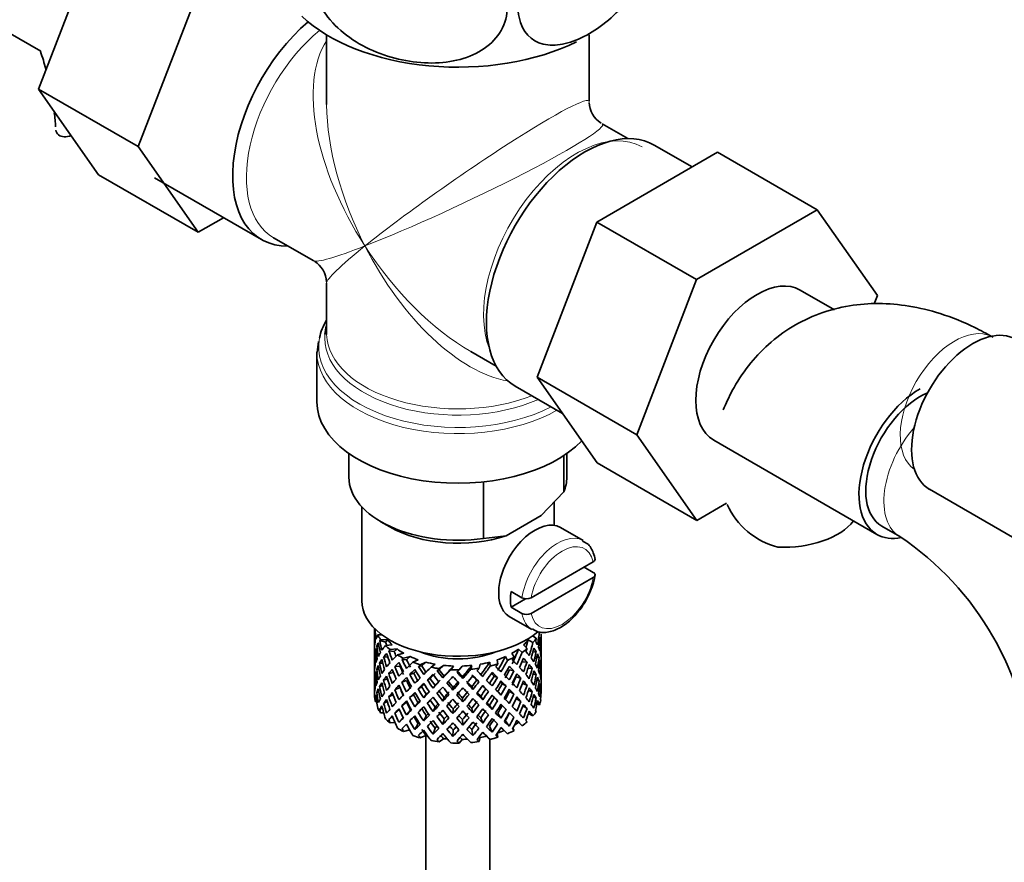
# Model space of a CAD drawing. Units: millimetres. Extents: x 0 to 1661, y 0 to 2093.
# Drawn here: x 370 to 447, y 341 to 407 of the extents above; entities that cross this region are included whole.
import ezdxf
from ezdxf import colors
from ezdxf.entities.mleader import LeaderData, LeaderLine
from ezdxf.math import Vec2, Vec3

# ---------------------------------------------------------------- set-up
doc = ezdxf.new("R2010")
doc.units = ezdxf.units.MM
doc.layers.add('DV7_Défaut', color=7, linetype='Continuous')
doc.layers.add('Défaut', color=7, linetype='Continuous')

# ---------------------------------------------------------------- blocks, each defined once
blk = doc.blocks.new('_DOT')
at = {"color": 0}
blk.add_line((0, 0), (-1, 0), dxfattribs=at)
at = {"color": 0, "const_width": 0.333}
blk.add_lwpolyline([(-0.1665, 0, 1), (0.1665, 0, 1)], format="xyb", close=True, dxfattribs=at)
blk = doc.blocks.new('SE6')
at = {"layer": 'DV7_Défaut', "color": 7, "linetype": 'Continuous', "lineweight": 35}
for p, q in [((375.963, 413.478), (371.268, 401.378)), ((383.741, 408.988), (379.046, 396.887)), ((364.554, 408.302), (371.455, 404.318)), ((393.742, 405.603), (393.742, 400.399)), ((414.242, 400.399), (414.242, 405.603)), ((371.268, 401.378), (375.963, 394.699)), ((379.046, 396.887), (371.268, 401.378)), ((417.237, 397.515), (415.242, 398.667)), ((379.046, 396.887), (383.741, 390.208)), ((414.831, 391.011), (424.243, 396.446)), ((422.267, 395.305), (419.316, 397.008)), ((424.243, 396.446), (432.021, 391.955)), ((383.741, 390.208), (375.963, 394.699)), ((380.324, 394.463), (388.667, 389.646)), ((422.609, 386.521), (432.021, 391.955)), ((432.021, 391.955), (436.716, 385.276)), ((383.741, 390.208), (385.717, 391.349)), ((410.17, 378.908), (414.831, 391.011)), ((414.831, 391.011), (422.609, 386.521)), ((389.615, 389.791), (392.742, 387.986)), ((417.948, 374.417), (422.609, 386.521)), ((393.742, 386.254), (393.742, 382.359)), ((433.36, 384.165), (430.701, 385.7)), ((436.716, 385.276), (436.465, 384.628)), ((393.112, 381.707), (393.027, 380.857)), ((392.992, 380.861), (392.992, 376.997)), ((404.992, 380.914), (406.987, 379.762)), ((410.17, 378.908), (417.948, 374.417)), ((414.853, 372.245), (410.17, 378.908)), ((408.466, 378.215), (412.153, 376.086)), ((422.632, 367.754), (417.948, 374.417)), ((423.951, 374.009), (436.679, 366.661)), ((395.492, 372.966), (395.492, 371.118)), ((412.256, 372.805), (412.256, 369.97)), ((412.492, 371.118), (412.492, 372.966)), ((414.853, 372.245), (422.632, 367.754)), ((405.981, 370.751), (405.981, 366.347)), ((410.476, 368.126), (412.256, 369.97)), ((440.781, 370.172), (448.46, 365.738)), ((396.492, 368.809), (396.492, 361.484)), ((411.492, 367.365), (411.492, 369.178)), ((424.945, 369.09), (422.632, 367.754)), ((407.761, 366.558), (410.476, 368.126)), ((397.981, 367.648), (398.689, 367.24)), ((413.77, 366.172), (412.002, 367.193)), ((437.054, 367.31), (438.469, 366.494)), ((405.981, 366.347), (407.761, 366.558)), ((414.541, 364.512), (409.706, 361.721)), ((414.548, 363.7), (413.841, 364.108)), ((414.541, 363.287), (409.706, 360.496)), ((408.143, 362.207), (408.992, 361.717)), ((409.277, 361.636), (408.143, 360.982)), ((408.002, 360.265), (409.77, 359.244)), ((408.992, 360.492), (408.143, 360.982)), ((397.492, 359.323), (397.492, 358.715)), ((397.515, 358.843), (397.492, 358.85)), ((397.492, 358.715), (397.492, 357.806)), ((397.568, 359.249), (397.532, 359.263)), ((398.084, 358.816), (397.738, 358.828)), ((409.803, 358.746), (410.103, 358.572)), ((410.492, 358.003), (410.492, 358.892)), ((397.841, 357.919), (397.662, 357.95)), ((398.369, 358.261), (397.891, 358.382)), ((398.506, 358.448), (397.949, 358.468)), ((398.867, 358.049), (398.343, 357.994)), ((409.108, 358.04), (409.396, 357.765)), ((409.471, 358.439), (409.848, 358.222)), ((410.353, 358.373), (410.453, 358.397)), ((410.468, 357.951), (410.491, 357.955)), ((410.492, 357.095), (410.492, 358.003)), ((397.492, 357.806), (397.492, 356.891)), ((397.63, 357.491), (397.53, 357.502)), ((399.034, 357.519), (398.605, 357.577)), ((399.246, 357.731), (398.698, 357.673)), ((399.763, 357.393), (399.277, 357.267)), ((408.209, 357.386), (408.374, 357.079)), ((408.727, 357.723), (409.002, 357.46)), ((409.842, 357.487), (410.097, 357.516)), ((397.516, 357.042), (397.492, 357.043)), ((397.492, 356.891), (397.492, 355.982)), ((398.136, 356.629), (397.885, 356.621)), ((398.529, 357.086), (398.2, 357.101)), ((399.986, 356.891), (399.632, 356.894)), ((400.263, 357.137), (399.755, 357.005)), ((400.904, 356.88), (400.485, 356.691)), ((401.172, 356.412), (400.913, 356.372)), ((401.496, 356.7), (401.057, 356.502)), ((402.225, 356.54), (401.897, 356.298)), ((402.874, 356.447), (402.531, 356.194)), ((403.649, 356.392), (403.43, 356.112)), ((405.092, 356.445), (404.996, 356.143)), ((405.742, 356.537), (405.642, 356.221)), ((406.472, 356.696), (406.504, 356.389)), ((407.065, 356.875), (407.098, 356.554)), ((407.707, 357.13), (407.866, 356.837)), ((408.99, 356.719), (409.385, 356.71)), ((410.145, 357.049), (410.323, 357.055)), ((410.354, 356.594), (410.454, 356.591)), ((410.492, 356.179), (410.492, 357.095)), ((397.492, 355.982), (397.492, 355.094)), ((397.53, 355.677), (397.628, 355.694)), ((397.835, 356.162), (397.66, 356.144)), ((398.975, 355.884), (398.595, 355.814)), ((399.469, 356.389), (399.075, 356.35)), ((400.544, 355.83), (400.235, 355.742)), ((402.521, 356.112), (402.372, 356.043)), ((404.318, 356.392), (404.089, 356.098)), ((408.006, 356.09), (408.36, 356.026)), ((409.467, 356.239), (409.786, 356.205)), ((409.855, 355.753), (410.1, 355.709)), ((410.491, 356.129), (410.468, 356.132)), ((410.492, 355.271), (410.492, 356.179)), ((397.492, 355.226), (397.515, 355.232)), ((397.492, 355.094), (397.492, 354.382)), ((397.885, 354.796), (398.12, 354.873)), ((398.504, 355.374), (398.196, 355.294)), ((399.972, 355.263), (399.618, 355.129)), ((401.819, 355.436), (401.614, 355.312)), ((402.058, 354.679), (402.207, 354.885)), ((402.82, 355.471), (402.91, 355.616)), ((404.384, 355.417), (404.354, 355.565)), ((405.474, 355.308), (405.623, 355.172)), ((406.823, 355.611), (407.082, 355.503)), ((407.445, 355.002), (407.754, 354.845)), ((408.519, 355.562), (408.913, 355.454)), ((409.028, 355.029), (409.39, 354.903)), ((410.323, 355.23), (410.153, 355.272)), ((410.492, 354.382), (410.492, 355.271)), ((397.662, 354.327), (397.825, 354.39)), ((398.595, 353.989), (398.936, 354.164)), ((399.463, 354.72), (399.069, 354.542)), ((400.537, 354.161), (400.228, 353.933)), ((401.155, 354.783), (400.896, 354.606)), ((401.324, 353.927), (401.529, 354.19)), ((403.599, 354.516), (403.63, 354.734)), ((405.164, 354.571), (405.073, 354.785)), ((406.171, 354.607), (406.376, 354.414)), ((408.013, 354.422), (408.367, 354.218)), ((409.786, 354.38), (409.493, 354.501)), ((410.453, 354.774), (410.358, 354.803)), ((410.466, 354.268), (410.488, 354.264)), ((397.532, 353.894), (397.622, 353.935)), ((397.664, 353.607), (397.552, 353.627)), ((398.2, 353.477), (398.476, 353.633)), ((399.618, 353.304), (399.972, 353.579)), ((400.888, 353.541), (400.629, 353.224)), ((402.82, 353.657), (402.91, 353.941)), ((404.384, 353.603), (404.354, 353.891)), ((405.926, 353.766), (405.777, 354.041)), ((406.454, 353.346), (406.66, 353.013)), ((406.831, 353.941), (407.09, 353.694)), ((408.913, 353.629), (408.535, 353.867)), ((410.097, 353.893), (409.873, 353.998)), ((410.147, 353.434), (410.353, 353.363)), ((397.891, 353.013), (398.1, 353.142)), ((398.207, 352.743), (397.949, 352.752)), ((399.075, 352.726), (399.424, 353.008)), ((400.292, 352.947), (399.983, 352.581)), ((402.207, 353.198), (402.058, 352.852)), ((403.63, 353.048), (403.599, 352.689)), ((405.073, 353.098), (405.164, 352.744)), ((407.096, 352.71), (407.355, 352.323)), ((407.754, 353.02), (407.445, 353.318)), ((408.36, 352.402), (408.006, 352.746)), ((409.385, 353.087), (409.067, 353.301)), ((409.498, 352.708), (409.848, 352.506)), ((398.605, 352.208), (398.898, 352.451)), ((399.082, 351.998), (398.698, 351.957)), ((399.72, 352.384), (399.396, 352.007)), ((400.888, 351.903), (400.629, 351.449)), ((401.529, 352.515), (401.324, 352.113)), ((402.91, 352.267), (402.82, 351.843)), ((404.354, 352.217), (404.384, 351.789)), ((405.777, 352.367), (405.926, 351.952)), ((407.692, 352.141), (408.001, 351.707)), ((408.727, 352.007), (409.002, 351.744)), ((400.232, 351.413), (399.755, 351.289)), ((402.207, 351.56), (402.058, 351.078)), ((403.63, 351.41), (403.599, 350.915)), ((405.073, 351.46), (405.164, 350.97)), ((406.454, 351.709), (406.66, 351.239)), ((407.066, 351.143), (407.098, 350.839)), ((408.282, 351.534), (408.374, 351.364)), ((401.496, 350.985), (401.057, 350.786)), ((401.492, 350.983), (401.492, 289.628)), ((402.874, 350.732), (402.531, 350.478)), ((404.318, 350.676), (404.089, 350.383)), ((405.742, 350.822), (405.642, 350.505)), ((406.492, 289.628), (406.492, 350.685))]:
    blk.add_line(p, q, dxfattribs=at)
for centre, radius, start, end in [((349.003, 396.763), 23.668, 15.15465, 18.56556), ((416.242, 400.399), 2, 181.93479, 237.24395), ((349.003, 396.763), 23.668, 4.01403, 6.71249), ((391.742, 386.254), 2, 2.52736, 57.88839), ((430.486, 371.492), 6.034, 204.50528, 255.16516), ((425.229, 346.875), 23.668, 4.01403, 55.98597), ((408.747, 364.491), 6.029, 325.22793, 351.09607), ((409.345, 362.422), 0.789, 243.40979, 297.26857), ((409.345, 361.197), 0.789, 243.41002, 297.26834)]:
    blk.add_arc(centre, radius, start, end, dxfattribs=at)
for centre, major_axis, ratio, start_param, end_param in [((394.092, 399.042), (5.425, 9.396), 0.57735, 1.021239, 3.475709), ((403.992, 411.29), (-14.216, 0), 0.57735, 0.543118, 2.27956), ((403.992, 393.327), (6.974, -14.332), 0.524124, 3.964111, 3.982273), ((413.891, 387.611), (5.425, 9.396), 0.57735, 0, 3.141593), ((427.326, 379.855), (-3.375, -5.846), 0.57735, 3.141593, 6.283185), ((403.992, 381.269), (10.866, 0), 0.57735, 2.803253, 3.027305), ((403.992, 381.951), (-10.384, 0), 0.57735, 6.122376, 6.231623), ((444.156, 376.017), (3.375, 5.846), 0.57735, 0, 3.141593), ((403.992, 382.359), (10.25, 0), 0.57735, 3.141593, 3.162813), ((440.054, 372.506), (-3.375, -5.846), 0.57735, 3.926991, 6.283185), ((440.054, 372.506), (-3, -5.196), 0.57735, 3.791648, 6.283185), ((403.992, 376.997), (-11, 0), 0.57735, 0, 2.642482), ((403.992, 371.118), (8.5, 0), 0.57735, 3.141593, 4.948585), ((403.992, 371.118), (-8.5, 0), 0.57735, 2.905397, 3.141593), ((403.992, 370.302), (7.5, 0), 0.57735, 3.926991, 5.238866), ((410.002, 363.729), (2, 3.464), 0.57735, 0, 3.141593), ((429.371, 369.114), (-6, 0), 0.57735, 1.499079, 2.724877), ((440.054, 372.506), (-3.375, -5.846), 0.57735, 0, 0.467865), ((410.922, 363.198), (-2, -3.464), 0.57735, 5.309171, 5.686404), ((403.992, 361.484), (-7.5, 0), 0.57735, 0, 2.55128), ((403.992, 356.637), (-6.357, 2.931), 0.462026, 0.149479, 0.221932), ((403.992, 357.349), (-1.162, 11.272), 0.567371, 1.379042, 1.451496), ((403.992, 356.637), (-2.593, 11.02), 0.540851, 1.220794, 1.293247), ((403.992, 357.349), (-2.593, 11.02), 0.540851, 1.271031, 1.341624), ((403.992, 357.349), (-6.487, 0.694), 0.582217, 6.069383, 6.164112), ((403.992, 359.851), (-6.5, 0), 0.57735, 0.275975, 0.377429), ((403.992, 357.349), (3.228, 10.835), 0.520736, -1.353246, -1.258517), ((403.992, 357.349), (6.487, -0.694), 0.582217, 3.070896, 3.14335), ((403.992, 356.637), (-6.487, 0.694), 0.582217, -0.239904, -0.16745), ((403.992, 357.349), (-2.593, 11.02), 0.540851, 1.390001, 1.462455), ((403.992, 356.637), (-3.799, 10.619), 0.496725, 1.248723, 1.321177), ((403.992, 356.637), (-6.487, 0.694), 0.582217, -0.315256, -0.290141), ((403.992, 357.349), (-3.799, 10.619), 0.496725, 1.298961, 1.369554), ((403.992, 357.349), (-6.416, -1.941), 0.535577, -0.678236, -0.583507), ((403.992, 359.851), (-6.5, 0), 0.57735, 0.517636, 0.61909), ((403.992, 356.637), (-5.988, 0.64), 0.582217, -0.354642, -0.294331), ((403.992, 357.349), (-3.506, 9.802), 0.496725, 1.303151, 1.329236), ((403.992, 359.851), (-6, 0), 0.57735, 0.416814, 0.54693), ((403.992, 359.851), (6, 0), 0.57735, -0.54983, -0.419713), ((403.992, 357.349), (3.974, 9.579), 0.469287, -1.32757, -1.266534), ((403.992, 357.349), (4.305, 10.377), 0.469287, -1.390557, -1.295828), ((403.992, 359.851), (6.5, 0), 0.57735, -0.449008, -0.347554), ((403.992, 356.637), (4.305, 10.377), 0.469287, -1.21949, -1.194374), ((403.992, 357.349), (6.487, -0.694), 0.582217, 0.364249, 0.434842), ((403.992, 356.637), (3.228, 10.835), 0.520736, -1.304869, -1.232416), ((403.992, 356.637), (-6.416, -1.941), 0.535577, 3.089785, 3.162238), ((403.992, 357.349), (1.901, 11.168), 0.556561, -1.455181, -1.382728), ((403.992, 356.637), (1.901, 11.168), 0.556561, -1.407866, -1.334351), ((403.992, 356.637), (6.416, 1.941), 0.535577, -0.1737, -0.100185), ((403.992, 357.349), (0.391, 11.325), 0.572888, 4.712159, 4.785674), ((403.992, 356.637), (-6.487, 0.694), 0.582217, 0.001757, 0.075618), ((403.992, 356.637), (-1.162, 11.272), 0.567371, 1.451496, 1.525356), ((403.992, 356.637), (-6.487, 0.694), 0.582217, 6.164112, 6.237627), ((403.992, 357.349), (1.162, -11.272), 0.567371, 4.640404, 4.713919), ((403.992, 356.637), (-2.593, 11.02), 0.540851, 1.341624, 1.41514), ((403.992, 357.349), (-6.416, -1.941), 0.535577, -0.53513, -0.462676), ((403.992, 356.637), (-6.416, -1.941), 0.535577, -0.704337, -0.631884), ((403.992, 356.637), (-4.749, 10.113), 0.438812, 1.295223, 1.367677), ((403.992, 356.637), (-6.416, -1.941), 0.535577, -0.77969, -0.754574), ((403.992, 357.349), (-4.749, 10.113), 0.438812, 1.345461, 1.416054), ((403.992, 357.349), (-6.345, -3.723), 0.379442, -0.978373, -0.883643), ((403.992, 356.637), (-5.923, -1.791), 0.535577, -0.819075, -0.758765), ((403.992, 357.349), (-4.384, 9.335), 0.438812, 1.349651, 1.387822), ((403.992, 359.851), (-6, 0), 0.57735, 0.658475, 0.788591), ((403.992, 359.851), (-6.5, 0), 0.57735, 0.759297, 0.860751), ((403.992, 359.851), (-5.025, 0), 0.57735, 0.942628, 2.198965), ((403.992, 359.851), (6, 0), 0.57735, -0.791491, -0.661374), ((403.992, 357.349), (4.739, 9.074), 0.405595, -1.44573, -1.321706), ((403.992, 357.349), (5.134, 9.83), 0.405595, -1.44573, -1.351001), ((403.992, 359.851), (6.5, 0), 0.57735, -0.690669, -0.589215), ((403.992, 356.637), (5.134, 9.83), 0.405595, -1.274662, -1.249547), ((403.992, 357.349), (6.357, -2.931), 0.462026, 0.753631, 0.824224), ((403.992, 356.637), (4.305, 10.377), 0.469287, -1.34218, -1.269727), ((403.992, 356.637), (6.487, -0.694), 0.582217, 0.412626, 0.485079), ((403.992, 357.349), (3.228, 10.835), 0.520736, -1.474077, -1.401623), ((403.992, 356.637), (3.228, 10.835), 0.520736, -1.426761, -1.353246), ((403.992, 356.637), (6.487, -0.694), 0.582217, 0.290734, 0.364249), ((403.992, 357.349), (6.487, -0.694), 0.582217, 0.243418, 0.315872), ((403.992, 357.349), (6.487, -0.694), 0.582217, 0.122588, 0.196103), ((403.992, 357.349), (-0.391, -11.325), 0.572888, 4.759129, 4.832989), ((403.992, 357.349), (-6.416, -1.941), 0.535577, -0.294876, -0.221015), ((403.992, 357.349), (-6.416, -1.941), 0.535577, -0.415361, -0.341846), ((403.992, 356.637), (-6.416, -1.941), 0.535577, -0.462676, -0.388816), ((403.992, 356.637), (-2.593, 11.02), 0.540851, 1.462455, 1.536315), ((403.992, 356.637), (-6.416, -1.941), 0.535577, -0.583507, -0.509992), ((403.992, 357.349), (2.593, -11.02), 0.540851, 4.651363, 4.724878), ((403.992, 356.637), (-3.799, 10.619), 0.496725, 1.369554, 1.443069), ((403.992, 357.349), (-3.799, 10.619), 0.496725, 1.417931, 1.490384), ((403.992, 357.349), (-6.345, -3.723), 0.379442, -0.835266, -0.762813), ((403.992, 356.637), (-6.345, -3.723), 0.379442, -1.004474, -0.93202), ((403.992, 356.637), (-5.462, 9.529), 0.369829, 1.358407, 1.430861), ((403.992, 356.637), (-6.345, -3.723), 0.379442, -1.079826, -1.054711), ((403.992, 357.349), (-5.462, 9.529), 0.369829, 1.408645, 1.479238), ((403.992, 357.349), (-6.408, -4.979), 0.218488, -1.169111, -1.074381), ((403.992, 356.637), (-5.857, -3.437), 0.379442, -1.119212, -1.058901), ((403.992, 357.349), (-5.042, 8.796), 0.369829, 1.412835, 1.479238), ((403.992, 359.851), (-6, 0), 0.57735, 0.900136, 1.030252), ((403.992, 359.851), (-6.5, 0), 0.57735, 1.000958, 1.102412), ((403.992, 356.637), (-6.408, -4.979), 0.218488, -1.270564, -1.245449), ((403.992, 356.637), (-5.915, -4.596), 0.218488, -1.30995, -1.24964), ((403.992, 357.349), (-5.506, 8.193), 0.290968, 1.490065, 1.556467), ((403.992, 359.851), (-6, 0), 0.57735, 1.141797, 1.271913), ((403.992, 356.637), (-5.985, -5.554), 0.076569, -1.454394, -1.394084), ((403.992, 359.851), (-6, 0), 0.57735, 1.383458, 1.513574), ((403.992, 357.349), (-5.993, -6.402), 0.046246, 1.340189, 1.464213), ((403.992, 359.851), (6, 0), 0.57735, 4.766712, 4.896828), ((403.992, 357.349), (-5.898, -7.169), 0.153363, 1.446927, 1.570951), ((403.992, 359.851), (6, 0), 0.57735, -1.274813, -1.144696), ((403.992, 357.349), (-5.674, -7.868), 0.247818, 1.541906, 1.66593), ((403.992, 359.851), (6.5, 0), 0.57735, -1.173991, -1.072537), ((403.992, 356.637), (6.147, 8.523), 0.247818, -1.428618, -1.403503), ((403.992, 359.851), (6, 0), 0.57735, -1.033152, -0.903035), ((403.992, 357.349), (5.296, 8.502), 0.331615, 4.76694, 4.890964), ((403.992, 357.349), (5.738, 9.211), 0.331615, -1.516245, -1.421516), ((403.992, 359.851), (6.5, 0), 0.57735, -0.93233, -0.830876), ((403.992, 356.637), (5.738, 9.211), 0.331615, -1.345178, -1.320063), ((403.992, 357.349), (6.368, -4.39), 0.297032, 0.987371, 1.057965), ((403.992, 356.637), (5.134, 9.83), 0.405595, -1.397353, -1.3249), ((403.992, 356.637), (6.357, -2.931), 0.462026, 0.802008, 0.874461), ((403.992, 357.349), (4.305, 10.377), 0.469287, 4.771798, 4.844251), ((403.992, 356.637), (4.305, 10.377), 0.469287, -1.464072, -1.390557), ((403.992, 356.637), (6.357, -2.931), 0.462026, 0.680116, 0.753631), ((403.992, 357.349), (6.357, -2.931), 0.462026, 0.6328, 0.705254), ((403.992, 357.349), (6.357, -2.931), 0.462026, 0.51197, 0.585485), ((403.992, 357.349), (1.901, 11.168), 0.556561, 4.707174, 4.780689), ((403.992, 356.637), (1.901, 11.168), 0.556561, 4.754144, 4.828004), ((403.992, 356.637), (6.487, -0.694), 0.582217, 0.169558, 0.243418), ((403.992, 357.349), (-0.391, -11.325), 0.572888, 1.449736, 1.523596), ((403.992, 356.637), (-0.391, -11.325), 0.572888, 1.497051, 1.570566), ((403.992, 356.637), (6.487, -0.694), 0.582217, 0.049073, 0.122588), ((403.992, 356.637), (-6.416, -1.941), 0.535577, -0.341846, -0.268331), ((403.992, 357.349), (-0.391, -11.325), 0.572888, -1.402881, -1.329366), ((403.992, 356.637), (1.162, -11.272), 0.567371, 4.713919, 4.787434), ((403.992, 357.349), (1.162, -11.272), 0.567371, 4.760889, 4.834749), ((403.992, 357.349), (-6.345, -3.723), 0.379442, -0.715497, -0.641982), ((403.992, 356.637), (-6.345, -3.723), 0.379442, -0.883643, -0.810128), ((403.992, 357.349), (3.799, -10.619), 0.496725, 4.679292, 4.752807), ((403.992, 356.637), (-4.749, 10.113), 0.438812, 1.416054, 1.489569), ((403.992, 357.349), (-4.749, 10.113), 0.438812, 1.464431, 1.536884), ((403.992, 357.349), (-6.408, -4.979), 0.218488, -1.026005, -0.953551), ((403.992, 357.349), (-4.384, 9.335), 0.438812, 1.468466, 1.536884), ((403.992, 356.637), (-6.408, -4.979), 0.218488, -1.195212, -1.122758), ((403.992, 357.349), (5.462, -9.529), 0.369829, 4.669208, 4.741661), ((403.992, 356.637), (-5.915, -4.596), 0.218488, -1.159817, -1.126793), ((403.992, 357.349), (-5.042, 8.796), 0.369829, 1.53165, 1.600068), ((403.992, 356.637), (-5.965, 8.875), 0.290968, 1.435637, 1.508091), ((403.992, 357.349), (-5.965, 8.875), 0.290968, 1.485874, 1.556467), ((403.992, 357.349), (-6.484, -6.017), 0.076569, -1.313555, -1.218826), ((403.992, 356.637), (-6.484, -6.017), 0.076569, -1.339656, -1.267203), ((403.992, 356.637), (-5.985, -5.554), 0.076569, -1.339656, -1.271238), ((403.992, 359.851), (-6.5, 0), 0.57735, 1.242619, 1.344073), ((403.992, 356.637), (-6.288, 8.154), 0.202021, 1.524935, 1.597388), ((403.992, 356.637), (-6.484, -6.017), 0.076569, -1.415009, -1.389894), ((403.992, 357.349), (6.288, -8.154), 0.202021, 4.716765, 4.787358), ((403.992, 357.349), (5.804, -7.527), 0.202021, 4.720955, 4.787358), ((403.992, 357.349), (-6.492, -6.935), 0.046246, 1.340189, 1.434919), ((403.992, 359.851), (6.5, 0), 0.57735, 4.625873, 4.727326), ((403.992, 356.637), (-6.492, -6.935), 0.046246, 1.511257, 1.536372), ((403.992, 357.349), (6.457, -7.361), 0.101555, -1.465719, -1.395125), ((403.992, 357.349), (5.96, -6.794), 0.101555, -1.461528, -1.395125), ((403.992, 357.349), (-6.39, -7.766), 0.153363, 1.446927, 1.541656), ((403.992, 356.637), (-6.39, -7.766), 0.153363, 1.495304, 1.567757), ((403.992, 359.851), (6.5, 0), 0.57735, -1.415652, -1.314198), ((403.992, 356.637), (5.999, -5.989), 0.012978, 1.334086, 1.402505), ((403.992, 356.637), (6.499, -6.488), 0.012978, 1.330051, 1.402505), ((403.992, 356.637), (6.39, 7.766), 0.153363, -1.523598, -1.498483), ((403.992, 357.349), (6.499, -6.488), 0.012978, 1.281675, 1.352268), ((403.992, 357.349), (6.147, 8.523), 0.247818, 4.683499, 4.778229), ((403.992, 356.637), (6.147, 8.523), 0.247818, 4.731876, 4.80433), ((403.992, 356.637), (5.954, -5.092), 0.144969, 1.202817, 1.243981), ((403.992, 356.637), (6.451, -5.516), 0.144969, 1.198782, 1.271236), ((403.992, 357.349), (6.451, -5.516), 0.144969, 1.150405, 1.220998), ((403.992, 356.637), (5.738, 9.211), 0.331615, -1.467868, -1.395415), ((403.992, 357.349), (6.451, -5.516), 0.144969, 1.029575, 1.102028), ((403.992, 357.349), (4.739, 9.074), 0.405595, 4.716625, 4.785043), ((403.992, 356.637), (6.368, -4.39), 0.297032, 1.035748, 1.108202), ((403.992, 357.349), (5.134, 9.83), 0.405595, 4.716625, 4.789078), ((403.992, 356.637), (5.134, 9.83), 0.405595, -1.519245, -1.44573), ((403.992, 356.637), (6.368, -4.39), 0.297032, 0.913856, 0.987371), ((403.992, 357.349), (6.368, -4.39), 0.297032, 0.866541, 0.938994), ((403.992, 357.349), (6.368, -4.39), 0.297032, 0.74571, 0.819226), ((403.992, 357.349), (3.228, 10.835), 0.520736, 4.688278, 4.761793), ((403.992, 356.637), (3.228, 10.835), 0.520736, 4.735248, 4.809109), ((403.992, 356.637), (6.357, -2.931), 0.462026, 0.55894, 0.6328), ((403.992, 357.349), (-1.901, -11.168), 0.556561, 1.444751, 1.518611), ((403.992, 357.349), (6.357, -2.931), 0.462026, 0.39114, 0.465), ((403.992, 357.349), (1.162, -11.272), 0.567371, 1.330665, 1.40418), ((403.992, 356.637), (-6.416, -1.941), 0.535577, -0.221015, -0.148562), ((403.992, 357.349), (-1.901, -11.168), 0.556561, -1.285974, -1.21352), ((403.992, 356.637), (-0.391, -11.325), 0.572888, -1.450196, -1.377742), ((403.992, 357.349), (-6.345, -3.723), 0.379442, -0.473836, -0.400321), ((403.992, 357.349), (-6.345, -3.723), 0.379442, -0.595012, -0.521152), ((403.992, 356.637), (-6.345, -3.723), 0.379442, -0.641982, -0.568467), ((403.992, 356.637), (2.593, -11.02), 0.540851, 4.724878, 4.798393), ((403.992, 356.637), (-6.345, -3.723), 0.379442, -0.762813, -0.688952), ((403.992, 357.349), (2.593, -11.02), 0.540851, 4.771848, 4.845709), ((403.992, 356.637), (-3.799, 10.619), 0.496725, 1.490384, 1.564245), ((403.992, 357.349), (-6.408, -4.979), 0.218488, -0.906236, -0.83272), ((403.992, 356.637), (-6.408, -4.979), 0.218488, -0.953551, -0.879691), ((403.992, 356.637), (-4.749, 10.113), 0.438812, 1.536884, 1.610745), ((403.992, 356.637), (-6.408, -4.979), 0.218488, -1.074381, -1.000866), ((403.992, 357.349), (4.749, -10.113), 0.438812, 4.725792, 4.799307), ((403.992, 357.349), (4.384, -9.335), 0.438812, 4.729739, 4.799307), ((403.992, 356.637), (-5.462, 9.529), 0.369829, 1.479238, 1.552753), ((403.992, 357.349), (-6.484, -6.017), 0.076569, -1.170449, -1.097995), ((403.992, 356.637), (-6.484, -6.017), 0.076569, -1.218826, -1.145311), ((403.992, 356.637), (-5.985, -5.554), 0.076569, -1.186848, -1.149257), ((403.992, 356.637), (-5.965, 8.875), 0.290968, 1.556467, 1.629983), ((403.992, 357.349), (5.965, -8.875), 0.290968, -1.536748, -1.464295), ((403.992, 357.349), (5.506, -8.193), 0.290968, -1.532713, -1.464295), ((403.992, 357.349), (-6.492, -6.935), 0.046246, 1.219359, 1.291812), ((403.992, 357.349), (-5.993, -6.402), 0.046246, 1.219359, 1.287777), ((403.992, 356.637), (-6.492, -6.935), 0.046246, 1.388566, 1.46102), ((403.992, 357.349), (6.288, -8.154), 0.202021, -1.44745, -1.374997), ((403.992, 357.349), (5.804, -7.527), 0.202021, -1.443416, -1.374997), ((403.992, 356.637), (6.457, -7.361), 0.101555, -1.515956, -1.443502), ((403.992, 357.349), (-6.39, -7.766), 0.153363, 1.326096, 1.39855), ((403.992, 357.349), (-5.898, -7.169), 0.153363, 1.326096, 1.394515), ((403.992, 357.349), (5.96, -6.794), 0.101555, -1.342713, -1.274295), ((403.992, 357.349), (6.457, -7.361), 0.101555, -1.346748, -1.274295), ((403.992, 357.349), (-5.674, -7.868), 0.247818, 1.421076, 1.489495), ((403.992, 357.349), (-6.147, -8.523), 0.247818, 1.421076, 1.49353), ((403.992, 356.637), (-6.147, -8.523), 0.247818, 1.468391, 1.541906), ((403.992, 356.637), (5.999, -5.989), 0.012978, 1.212106, 1.256609), ((403.992, 356.637), (6.499, -6.488), 0.012978, 1.208159, 1.281675), ((403.992, 357.349), (6.499, -6.488), 0.012978, 1.160844, 1.233298), ((403.992, 357.349), (-5.296, -8.502), 0.331615, 1.504517, 1.572935), ((403.992, 357.349), (5.738, 9.211), 0.331615, 4.646109, 4.718563), ((403.992, 356.637), (-5.738, -9.211), 0.331615, 1.551832, 1.625347), ((403.992, 357.349), (-4.739, -9.074), 0.405595, 1.454202, 1.523771), ((403.992, 356.637), (5.954, -5.092), 0.144969, 1.080836, 1.110289), ((403.992, 356.637), (6.451, -5.516), 0.144969, 1.07689, 1.150405), ((403.992, 357.349), (-3.974, -9.579), 0.469287, 1.509374, 1.578943), ((403.992, 357.349), (6.451, -5.516), 0.144969, 0.908744, 0.982259), ((403.992, 357.349), (4.305, 10.377), 0.469287, 4.650967, 4.724482), ((403.992, 356.637), (-4.305, -10.377), 0.469287, 1.556345, 1.630205), ((403.992, 356.637), (6.368, -4.39), 0.297032, 0.792681, 0.866541), ((403.992, 357.349), (-3.228, -10.835), 0.520736, 1.425855, 1.499715), ((403.992, 357.349), (6.368, -4.39), 0.297032, 0.62488, 0.69874), ((403.992, 356.637), (-1.901, -11.168), 0.556561, 1.492066, 1.565581), ((403.992, 356.637), (6.357, -2.931), 0.462026, 0.438455, 0.51197), ((403.992, 357.349), (-0.391, -11.325), 0.572888, 1.328905, 1.40242), ((403.992, 356.637), (-0.391, -11.325), 0.572888, 1.377282, 1.449736), ((403.992, 356.637), (6.357, -2.931), 0.462026, 0.318686, 0.39114), ((403.992, 357.349), (6.357, -2.931), 0.462026, 0.270309, 0.343824), ((403.992, 356.637), (-1.901, -11.168), 0.556561, -1.273935, -1.239621), ((403.992, 357.349), (-6.345, -3.723), 0.379442, -0.351944, -0.279491), ((403.992, 356.637), (-6.345, -3.723), 0.379442, -0.400321, -0.329728), ((403.992, 356.637), (-0.391, -11.325), 0.572888, -1.329366, -1.234636), ((403.992, 356.637), (-6.345, -3.723), 0.379442, -0.521152, -0.448698), ((403.992, 357.349), (-0.391, -11.325), 0.572888, -1.280989, -1.208535), ((403.992, 356.637), (1.162, -11.272), 0.567371, -1.448436, -1.375983), ((403.992, 357.349), (1.162, -11.272), 0.567371, -1.401121, -1.327606), ((403.992, 357.349), (-6.408, -4.979), 0.218488, -0.664575, -0.59106), ((403.992, 357.349), (-6.408, -4.979), 0.218488, -0.78575, -0.71189), ((403.992, 356.637), (-6.408, -4.979), 0.218488, -0.83272, -0.759205), ((403.992, 356.637), (3.799, -10.619), 0.496725, 4.752807, 4.826323), ((403.992, 357.349), (3.799, -10.619), 0.496725, -1.483408, -1.409547), ((403.992, 357.349), (-6.484, -6.017), 0.076569, -0.930195, -0.856334), ((403.992, 357.349), (3.506, -9.802), 0.496725, -1.47949, -1.409547), ((403.992, 357.349), (-6.484, -6.017), 0.076569, -1.05068, -0.977165), ((403.992, 356.637), (-6.484, -6.017), 0.076569, -1.097995, -1.024135), ((403.992, 356.637), (-5.985, -5.554), 0.076569, -1.053038, -1.028052), ((403.992, 357.349), (4.384, -9.335), 0.438812, -1.43299, -1.363047), ((403.992, 356.637), (5.462, -9.529), 0.369829, 4.741661, 4.815521), ((403.992, 357.349), (5.462, -9.529), 0.369829, -1.494209, -1.420694), ((403.992, 357.349), (5.042, -8.796), 0.369829, -1.490263, -1.420694), ((403.992, 357.349), (-6.492, -6.935), 0.046246, 1.098528, 1.172043), ((403.992, 357.349), (-5.993, -6.402), 0.046246, 1.098528, 1.137647), ((403.992, 356.637), (-6.492, -6.935), 0.046246, 1.266674, 1.340189), ((403.992, 357.349), (5.965, -8.875), 0.290968, -1.416979, -1.343464), ((403.992, 357.349), (5.506, -8.193), 0.290968, -1.413033, -1.343464), ((403.992, 356.637), (6.288, -8.154), 0.202021, -1.495827, -1.422312), ((403.992, 357.349), (-6.39, -7.766), 0.153363, 1.205266, 1.278781), ((403.992, 357.349), (-5.898, -7.169), 0.153363, 1.205266, 1.274835), ((403.992, 356.637), (-6.39, -7.766), 0.153363, 1.373412, 1.446927), ((403.992, 357.349), (6.288, -8.154), 0.202021, -1.327682, -1.254166), ((403.992, 357.349), (5.804, -7.527), 0.202021, -1.323735, -1.254166), ((403.992, 357.349), (-5.674, -7.868), 0.247818, 1.300246, 1.369814), ((403.992, 356.637), (6.457, -7.361), 0.101555, -1.395125, -1.32161), ((403.992, 357.349), (-6.147, -8.523), 0.247818, 1.300246, 1.373761), ((403.992, 357.349), (6.457, -7.361), 0.101555, -1.226979, -1.153464), ((403.992, 357.349), (5.96, -6.794), 0.101555, -1.198943, -1.153464), ((403.992, 357.349), (-5.296, -8.502), 0.331615, 1.383686, 1.453255), ((403.992, 357.349), (-5.738, -9.211), 0.331615, 1.383686, 1.457201), ((403.992, 356.637), (-5.738, -9.211), 0.331615, 1.430656, 1.504517), ((403.992, 356.637), (5.999, -5.989), 0.012978, 1.090901, 1.124057), ((403.992, 356.637), (6.499, -6.488), 0.012978, 1.086984, 1.160844), ((403.992, 357.349), (6.499, -6.488), 0.012978, 1.040014, 1.113529), ((403.992, 357.349), (-5.134, -9.83), 0.405595, 1.454202, 1.527717), ((403.992, 356.637), (-5.134, -9.83), 0.405595, 1.501172, 1.575032), ((403.992, 357.349), (-3.974, -9.579), 0.469287, 1.388544, 1.458487), ((403.992, 356.637), (6.451, -5.516), 0.144969, 0.955714, 1.029575), ((403.992, 357.349), (-4.305, -10.377), 0.469287, 1.388544, 1.462404), ((403.992, 357.349), (6.451, -5.516), 0.144969, 0.787914, 0.861774), ((403.992, 356.637), (-3.228, -10.835), 0.520736, 1.47317, 1.546686), ((403.992, 356.637), (6.368, -4.39), 0.297032, 0.672195, 0.74571), ((403.992, 357.349), (-1.901, -11.168), 0.556561, 1.32392, 1.397435), ((403.992, 356.637), (-1.901, -11.168), 0.556561, 1.372297, 1.444751), ((403.992, 356.637), (6.368, -4.39), 0.297032, 0.552426, 0.62488), ((403.992, 357.349), (6.368, -4.39), 0.297032, 0.504049, 0.577565), ((403.992, 357.349), (6.368, -4.39), 0.297032, 0.383219, 0.455672), ((403.992, 357.349), (1.162, -11.272), 0.567371, 1.209835, 1.282288), ((403.992, 356.637), (1.162, -11.272), 0.567371, 1.260072, 1.330665), ((403.992, 356.637), (6.357, -2.931), 0.462026, 0.17558, 0.270309), ((403.992, 354.135), (-6.5, 0), 0.57735, 0.034314, 0.135768), ((403.992, 357.349), (-1.901, -11.168), 0.556561, -1.163283, -1.138168), ((403.992, 357.349), (-6.408, -4.979), 0.218488, -0.542683, -0.470229), ((403.992, 356.637), (-6.408, -4.979), 0.218488, -0.71189, -0.639436), ((403.992, 357.349), (1.162, -11.272), 0.567371, -1.279229, -1.206775), ((403.992, 356.637), (2.593, -11.02), 0.540851, -1.437477, -1.365023), ((403.992, 357.349), (2.593, -11.02), 0.540851, -1.390161, -1.316646), ((403.992, 357.349), (-6.484, -6.017), 0.076569, -0.809019, -0.735504), ((403.992, 356.637), (-6.484, -6.017), 0.076569, -0.977165, -0.90365), ((403.992, 357.349), (3.506, -9.802), 0.496725, -1.358286, -1.288717), ((403.992, 356.637), (4.749, -10.113), 0.438812, -1.483878, -1.410363), ((403.992, 357.349), (4.749, -10.113), 0.438812, -1.436908, -1.363047), ((403.992, 357.349), (-6.492, -6.935), 0.046246, 0.977698, 1.051558), ((403.992, 357.349), (-5.993, -6.402), 0.046246, 0.977698, 1.004654), ((403.992, 356.637), (-6.492, -6.935), 0.046246, 1.145499, 1.219359), ((403.992, 357.349), (5.462, -9.529), 0.369829, -1.373724, -1.299863), ((403.992, 357.349), (5.042, -8.796), 0.369829, -1.369806, -1.299863), ((403.992, 356.637), (5.965, -8.875), 0.290968, -1.464295, -1.390434), ((403.992, 357.349), (-6.39, -7.766), 0.153363, 1.084435, 1.158296), ((403.992, 357.349), (-5.898, -7.169), 0.153363, 1.084435, 1.125266), ((403.992, 356.637), (-6.39, -7.766), 0.153363, 1.252236, 1.326096), ((403.992, 357.349), (5.506, -8.193), 0.290968, -1.292577, -1.222634), ((403.992, 356.637), (6.288, -8.154), 0.202021, -1.374997, -1.301137), ((403.992, 357.349), (-5.674, -7.868), 0.247818, 1.179415, 1.249358), ((403.992, 356.637), (-6.147, -8.523), 0.247818, 1.347216, 1.421076), ((403.992, 357.349), (5.804, -7.527), 0.202021, -1.179892, -1.133336), ((403.992, 357.349), (-5.296, -8.502), 0.331615, 1.262856, 1.332799), ((403.992, 356.637), (6.457, -7.361), 0.101555, -1.274295, -1.200434), ((403.992, 357.349), (-5.738, -9.211), 0.331615, 1.262856, 1.336716), ((403.992, 357.349), (6.457, -7.361), 0.101555, -1.106494, -1.032634), ((403.992, 357.349), (5.96, -6.794), 0.101555, -1.067033, -1.032634), ((403.992, 357.349), (-4.739, -9.074), 0.405595, 1.333371, 1.403314), ((403.992, 357.349), (-5.134, -9.83), 0.405595, 1.333371, 1.407232), ((403.992, 356.637), (-5.134, -9.83), 0.405595, 1.380687, 1.454202), ((403.992, 356.637), (6.499, -6.488), 0.012978, 0.966498, 1.040014), ((403.992, 357.349), (6.499, -6.488), 0.012978, 0.919183, 0.993043), ((403.992, 356.637), (-4.305, -10.377), 0.469287, 1.435859, 1.509374), ((403.992, 356.637), (6.451, -5.516), 0.144969, 0.835229, 0.908744), ((403.992, 357.349), (-3.228, -10.835), 0.520736, 1.305025, 1.37854), ((403.992, 356.637), (-3.228, -10.835), 0.520736, 1.353402, 1.425855), ((403.992, 356.637), (6.451, -5.516), 0.144969, 0.71546, 0.787914), ((403.992, 357.349), (6.451, -5.516), 0.144969, 0.667083, 0.740598), ((403.992, 357.349), (6.451, -5.516), 0.144969, 0.546253, 0.618706), ((403.992, 357.349), (-0.391, -11.325), 0.572888, 1.208075, 1.280528), ((403.992, 356.637), (-0.391, -11.325), 0.572888, 1.258312, 1.328905), ((403.992, 356.637), (6.368, -4.39), 0.297032, 0.40932, 0.504049), ((403.992, 354.135), (6.5, 0), 0.57735, 6.075839, 6.177292), ((403.992, 357.349), (6.368, -4.39), 0.297032, 0.307867, 0.332982), ((403.992, 354.135), (-6.5, 0), 0.57735, 0.275975, 0.377429), ((403.992, 356.637), (-6.408, -4.979), 0.218488, -0.59106, -0.520466), ((403.992, 357.349), (-0.391, -11.325), 0.572888, -1.158298, -1.133183), ((403.992, 356.637), (1.162, -11.272), 0.567371, -1.327606, -1.232876), ((403.992, 357.349), (-6.484, -6.017), 0.076569, -0.687127, -0.614673), ((403.992, 356.637), (-6.484, -6.017), 0.076569, -0.856334, -0.783881), ((403.992, 357.349), (2.593, -11.02), 0.540851, -1.268269, -1.195816), ((403.992, 356.637), (3.799, -10.619), 0.496725, -1.409547, -1.337094), ((403.992, 357.349), (3.799, -10.619), 0.496725, -1.362232, -1.288717), ((403.992, 357.349), (-6.492, -6.935), 0.046246, 0.856867, 0.930383), ((403.992, 356.637), (-6.492, -6.935), 0.046246, 1.025013, 1.098528), ((403.992, 357.349), (4.749, -10.113), 0.438812, -1.315732, -1.242217), ((403.992, 357.349), (4.384, -9.335), 0.438812, -1.311786, -1.242217), ((403.992, 356.637), (5.462, -9.529), 0.369829, -1.420694, -1.347179), ((403.992, 357.349), (-6.39, -7.766), 0.153363, 0.963605, 1.03712), ((403.992, 357.349), (-5.898, -7.169), 0.153363, 0.963605, 0.992169), ((403.992, 356.637), (-6.39, -7.766), 0.153363, 1.131751, 1.205266), ((403.992, 357.349), (5.042, -8.796), 0.369829, -1.248602, -1.179033), ((403.992, 356.637), (5.965, -8.875), 0.290968, -1.343464, -1.269949), ((403.992, 357.349), (5.965, -8.875), 0.290968, -1.296494, -1.222634), ((403.992, 357.349), (-6.147, -8.523), 0.247818, 1.179415, 1.253275), ((403.992, 356.637), (-6.147, -8.523), 0.247818, 1.22673, 1.300246), ((403.992, 357.349), (-5.296, -8.502), 0.331615, 1.142025, 1.211594), ((403.992, 356.637), (6.288, -8.154), 0.202021, -1.254166, -1.180651), ((403.992, 357.349), (6.288, -8.154), 0.202021, -1.207196, -1.133336), ((403.992, 356.637), (-5.738, -9.211), 0.331615, 1.310171, 1.383686), ((403.992, 357.349), (5.804, -7.527), 0.202021, -1.0476, -1.012505), ((403.992, 357.349), (-4.739, -9.074), 0.405595, 1.212541, 1.28211), ((403.992, 356.637), (6.457, -7.361), 0.101555, -1.153464, -1.079949), ((403.992, 357.349), (-5.134, -9.83), 0.405595, 1.212541, 1.286056), ((403.992, 357.349), (6.457, -7.361), 0.101555, -0.985318, -0.911803), ((403.992, 357.349), (-3.974, -9.579), 0.469287, 1.267713, 1.337282), ((403.992, 357.349), (-4.305, -10.377), 0.469287, 1.267713, 1.341229), ((403.992, 356.637), (-4.305, -10.377), 0.469287, 1.31609, 1.388544), ((403.992, 357.349), (-2.979, -10.001), 0.520736, 1.184194, 1.252613), ((403.992, 356.637), (6.499, -6.488), 0.012978, 0.84673, 0.919183), ((403.992, 357.349), (6.499, -6.488), 0.012978, 0.798353, 0.871868), ((403.992, 357.349), (6.499, -6.488), 0.012978, 0.677522, 0.749976), ((403.992, 357.349), (-1.901, -11.168), 0.556561, 1.20309, 1.275543), ((403.992, 356.637), (-1.901, -11.168), 0.556561, 1.253327, 1.32392), ((403.992, 356.637), (6.451, -5.516), 0.144969, 0.572354, 0.667083), ((403.992, 354.135), (6.5, 0), 0.57735, -0.449008, -0.347554), ((403.992, 357.349), (6.451, -5.516), 0.144969, 0.4709, 0.496015), ((403.992, 354.135), (-6.5, 0), 0.57735, 0.517636, 0.61909), ((403.992, 356.637), (-6.484, -6.017), 0.076569, -0.735504, -0.664911), ((403.992, 357.349), (1.162, -11.272), 0.567371, -1.156538, -1.131423), ((403.992, 356.637), (2.593, -11.02), 0.540851, -1.316646, -1.221917), ((403.992, 357.349), (-6.492, -6.935), 0.046246, 0.736037, 0.80849), ((403.992, 356.637), (-6.492, -6.935), 0.046246, 0.786274, 0.856867), ((403.992, 356.637), (3.799, -10.619), 0.496725, -1.288717, -1.193988), ((403.992, 356.637), (-6.492, -6.935), 0.046246, 0.905244, 0.977698), ((403.992, 357.349), (3.799, -10.619), 0.496725, -1.24034, -1.167886), ((403.992, 357.349), (3.506, -9.802), 0.496725, -1.236305, -1.167886), ((403.992, 356.637), (4.749, -10.113), 0.438812, -1.363047, -1.290594), ((403.992, 357.349), (-6.39, -7.766), 0.153363, 0.842774, 0.915228), ((403.992, 356.637), (-6.39, -7.766), 0.153363, 1.011982, 1.084435), ((403.992, 357.349), (4.384, -9.335), 0.438812, -1.189805, -1.121386), ((403.992, 356.637), (5.462, -9.529), 0.369829, -1.299863, -1.22741), ((403.992, 357.349), (5.462, -9.529), 0.369829, -1.252548, -1.179033), ((403.992, 357.349), (-6.147, -8.523), 0.247818, 1.058585, 1.1321), ((403.992, 357.349), (-5.674, -7.868), 0.247818, 1.058585, 1.099484), ((403.992, 356.637), (-6.147, -8.523), 0.247818, 1.106961, 1.179415), ((403.992, 356.637), (5.965, -8.875), 0.290968, -1.222634, -1.15018), ((403.992, 357.349), (5.965, -8.875), 0.290968, -1.175318, -1.101803), ((403.992, 357.349), (5.506, -8.193), 0.290968, -1.148007, -1.101803), ((403.992, 357.349), (-5.738, -9.211), 0.331615, 1.142025, 1.21554), ((403.992, 356.637), (-5.738, -9.211), 0.331615, 1.190402, 1.262856), ((403.992, 357.349), (-4.739, -9.074), 0.405595, 1.09171, 1.160129), ((403.992, 356.637), (6.288, -8.154), 0.202021, -1.133336, -1.060882), ((403.992, 357.349), (6.288, -8.154), 0.202021, -1.086021, -1.012505), ((403.992, 356.637), (-5.134, -9.83), 0.405595, 1.260918, 1.333371), ((403.992, 357.349), (-3.974, -9.579), 0.469287, 1.146883, 1.215302), ((403.992, 356.637), (6.457, -7.361), 0.101555, -1.032634, -0.96018), ((403.992, 357.349), (-4.305, -10.377), 0.469287, 1.146883, 1.219337), ((403.992, 357.349), (6.457, -7.361), 0.101555, -0.863426, -0.790973), ((403.992, 357.349), (-3.228, -10.835), 0.520736, 1.184194, 1.256648), ((403.992, 356.637), (-3.228, -10.835), 0.520736, 1.234431, 1.305025), ((403.992, 354.135), (6, 0), 0.57735, -0.743249, -0.661374), ((403.992, 356.637), (5.999, -5.989), 0.012978, 0.674329, 0.712653), ((403.992, 356.637), (6.499, -6.488), 0.012978, 0.703623, 0.798353), ((403.992, 354.135), (6.5, 0), 0.57735, -0.690669, -0.589215), ((403.992, 357.349), (6.499, -6.488), 0.012978, 0.60217, 0.627285), ((403.992, 354.135), (-6.5, 0), 0.57735, 0.759297, 0.860751), ((403.992, 357.349), (2.593, -11.02), 0.540851, -1.145579, -1.120463), ((403.992, 356.637), (-6.39, -7.766), 0.153363, 0.893012, 0.963605), ((403.992, 357.349), (3.506, -9.802), 0.496725, -1.113459, -1.053148), ((403.992, 356.637), (4.749, -10.113), 0.438812, -1.242217, -1.147487), ((403.992, 357.349), (4.749, -10.113), 0.438812, -1.19384, -1.121386), ((403.992, 357.349), (-6.147, -8.523), 0.247818, 0.937754, 1.010208), ((403.992, 357.349), (-5.674, -7.868), 0.247818, 0.937754, 0.96582), ((403.992, 356.637), (-6.147, -8.523), 0.247818, 0.987991, 1.058585), ((403.992, 356.637), (5.462, -9.529), 0.369829, -1.179033, -1.084303), ((403.992, 357.349), (5.462, -9.529), 0.369829, -1.130656, -1.058202), ((403.992, 357.349), (5.042, -8.796), 0.369829, -1.102611, -1.058202), ((403.992, 357.349), (-5.738, -9.211), 0.331615, 1.021195, 1.093648), ((403.992, 357.349), (-5.296, -8.502), 0.331615, 1.021195, 1.060559), ((403.992, 356.637), (-5.738, -9.211), 0.331615, 1.071432, 1.142025), ((403.992, 356.637), (5.965, -8.875), 0.290968, -1.101803, -1.007074), ((403.992, 357.349), (5.965, -8.875), 0.290968, -1.053426, -0.980973), ((403.992, 357.349), (5.506, -8.193), 0.290968, -1.014949, -0.980973), ((403.992, 357.349), (-5.134, -9.83), 0.405595, 1.09171, 1.164164), ((403.992, 356.637), (-5.134, -9.83), 0.405595, 1.141947, 1.212541), ((403.992, 356.637), (6.288, -8.154), 0.202021, -1.012505, -0.917776), ((403.992, 357.349), (6.288, -8.154), 0.202021, -0.964129, -0.891675), ((403.992, 356.637), (-4.305, -10.377), 0.469287, 1.19712, 1.267713), ((403.992, 354.135), (6, 0), 0.57735, -1.033152, -0.924573), ((403.992, 356.637), (6.457, -7.361), 0.101555, -0.911803, -0.817074), ((403.992, 354.135), (6.5, 0), 0.57735, -0.93233, -0.830876), ((403.992, 357.349), (6.457, -7.361), 0.101555, -0.740736, -0.71562), ((403.992, 354.135), (-6.5, 0), 0.57735, 1.000958, 1.102412), ((403.992, 357.349), (3.799, -10.619), 0.496725, -1.117649, -1.092534), ((403.992, 354.135), (-6, 0), 0.57735, 1.141797, 1.166681), ((403.992, 354.135), (-6.5, 0), 0.57735, 1.242619, 1.344073), ((403.992, 357.349), (4.749, -10.113), 0.438812, -1.071149, -1.046034), ((403.992, 357.349), (4.384, -9.335), 0.438812, -1.041572, -1.006648), ((403.992, 354.135), (-6, 0), 0.57735, 1.383458, 1.433209), ((403.992, 354.135), (6.5, 0), 0.57735, 4.625873, 4.727326), ((403.992, 357.349), (5.462, -9.529), 0.369829, -1.007965, -0.98285), ((403.992, 357.349), (5.042, -8.796), 0.369829, -0.968345, -0.943464), ((403.992, 354.135), (6, 0), 0.57735, 4.766712, 4.836783), ((403.992, 354.135), (6.5, 0), 0.57735, -1.415652, -1.314198), ((403.992, 357.349), (5.965, -8.875), 0.290968, -0.930736, -0.90562), ((403.992, 354.135), (6, 0), 0.57735, -1.274813, -1.185976), ((403.992, 354.135), (6.5, 0), 0.57735, -1.173991, -1.072537), ((403.992, 357.349), (6.288, -8.154), 0.202021, -0.841438, -0.816323)]:
    blk.add_ellipse(centre, major_axis=major_axis, ratio=ratio, start_param=start_param, end_param=end_param, dxfattribs=at)
at = {"layer": 'DV7_Défaut', "color": 7, "linetype": 'Continuous', "lineweight": 18}
for centre, major_axis, ratio, start_param, end_param in [((394.74, 398.668), (-5.125, -8.877), 0.57735, 4.142061, 6.283185), ((403.992, 393.327), (8.925, -13.206), 0.524124, 3.367791, 4.675269), ((403.992, 393.327), (-10.236, -7.124), 0.076106, 3.088675, 5.444869), ((403.992, 393.327), (6.974, -14.332), 0.524124, 3.982273, 4.749509), ((403.992, 393.327), (-11.287, -5.302), 0.076106, 0.838316, 3.19003), ((413.243, 387.986), (5.125, 8.877), 0.57735, 0, 2.715592), ((403.992, 393.327), (11.287, 5.302), 0.076106, 3.194511, 3.979909), ((403.992, 393.327), (10.236, 7.124), 0.076106, 2.303276, 3.088675), ((403.992, 393.327), (-6.974, 14.332), 0.524124, 1.607916, 2.784134), ((403.992, 393.327), (-8.925, 13.206), 0.524124, 1.533676, 2.319075), ((442.741, 376.834), (3, 5.196), 0.57735, 0.046052, 3.095541), ((403.992, 381.269), (10.866, 0), 0.57735, 3.027305, 5.444728), ((403.992, 381.951), (-10.384, 0), 0.57735, 6.231623, 6.283185), ((403.992, 381.951), (-10.384, 0), 0.57735, 0, 2.21987), ((403.992, 382.359), (10.25, 0), 0.57735, 3.162813, 5.31023), ((403.992, 380.861), (-11, 0), 0.57735, 0.00078, 2.349261), ((441.469, 371.69), (-3, -5.196), 0.57735, 4.384911, 6.283185), ((411.77, 362.708), (-2, -3.464), 0.57735, 3.149398, 5.309171), ((441.469, 371.69), (-3, -5.196), 0.57735, 0, 0.003527), ((412.124, 362.504), (-1.75, -3.031), 0.57735, 2.572155, 5.281827), ((412.124, 362.504), (1.75, 3.031), 0.57735, 2.572155, 5.281827), ((411.77, 362.708), (2, 3.464), 0.57735, 2.544811, 3.141593)]:
    blk.add_ellipse(centre, major_axis=major_axis, ratio=ratio, start_param=start_param, end_param=end_param, dxfattribs=at)
at = {"layer": 'DV7_Défaut', "color": 7, "linetype": 'Continuous', "lineweight": 35}
for points, knots in [([(416.721, 417.414), (417.778, 417.524), (418.701, 417.211), (419.548, 415.972), (419.726, 415.452), (419.851, 414.213), (419.791, 413.514), (419.275, 411.343), (418.476, 409.826), (416.532, 407.355), (415.381, 406.361), (413.687, 405.381), (413.114, 405.133), (412.021, 404.83), (411.499, 404.771), (410.022, 404.933), (409.235, 405.503), (408.702, 407.087), (408.64, 407.711), (408.757, 409.089), (408.938, 409.832), (409.77, 412.028), (410.708, 413.44), (411.769, 414.555)], [0, 0, 0, 0, 0.125, 0.125, 0.1875, 0.1875, 0.25, 0.25, 0.375, 0.375, 0.5, 0.5, 0.5625, 0.5625, 0.625, 0.625, 0.75, 0.75, 0.8125, 0.8125, 0.875, 0.875, 1, 1, 1, 1]), ([(403.621, 413.295), (405.047, 412.579), (406.341, 411.506), (407.478, 409.63), (407.729, 408.95), (407.896, 407.625), (407.815, 406.968), (407.101, 405.196), (406.005, 404.312), (403.333, 403.379), (401.777, 403.297), (399.439, 403.663), (398.674, 403.864), (397.178, 404.427), (396.453, 404.791), (394.477, 406.097), (393.377, 407.326), (392.668, 409.296), (392.583, 409.979), (392.745, 411.257), (392.99, 411.853), (394.142, 413.406), (395.422, 414.065), (396.857, 414.341)], [0, 0, 0, 0, 0.125, 0.125, 0.1875, 0.1875, 0.25, 0.25, 0.375, 0.375, 0.5, 0.5, 0.5625, 0.5625, 0.625, 0.625, 0.75, 0.75, 0.8125, 0.8125, 0.875, 0.875, 1, 1, 1, 1]), ([(372.628, 398.172), (372.659, 398.014), (372.735, 397.889), (372.959, 397.713), (373.109, 397.664), (373.447, 397.654), (373.636, 397.688), (373.838, 397.762)], [0, 0, 0, 0, 0.337629, 0.337629, 0.675257, 0.675257, 1, 1, 1, 1]), ([(445.741, 382.03), (445.218, 382.32), (443.959, 383.008), (441.718, 383.909), (439.22, 384.513), (436.839, 384.719), (434.477, 384.538), (432.184, 383.939), (430.041, 382.907), (428.175, 381.522), (426.607, 379.836), (425.461, 378.081), (424.905, 376.882), (424.693, 376.365)], [0, 0, 0, 0, 0.061002, 0.172558, 0.271691, 0.367067, 0.45908, 0.558336, 0.653991, 0.747342, 0.839866, 0.933185, 1, 1, 1, 1]), ([(414.702, 364.687), (414.659, 364.888), (414.553, 365.324), (414.223, 365.905), (413.865, 366.069), (413.721, 366.133)], [0, 0, 0, 0, 0.287415, 0.756437, 1, 1, 1, 1]), ([(414.541, 364.512), (414.634, 364.566), (414.691, 364.641), (414.693, 364.729), (414.692, 364.741), (414.69, 364.752)], [0, 0, 0, 0, 0.869963, 0.869963, 1, 1, 1, 1]), ([(414.548, 363.7), (414.642, 363.646), (414.695, 363.569), (414.691, 363.417), (414.634, 363.341), (414.541, 363.287)], [0, 0, 0, 0, 0.5, 0.5, 1, 1, 1, 1]), ([(409.819, 359.284), (409.959, 359.191), (410.303, 358.97), (411.102, 359.008), (412.012, 359.355), (412.949, 360.062), (413.428, 360.687), (413.7, 361.053)], [0, 0, 0, 0, 0.115127, 0.326674, 0.54373, 0.774935, 1, 1, 1, 1])]:
    blk.add_open_spline(points, degree=3, knots=knots, dxfattribs=at)

msp = doc.modelspace()

# ---------------------------------------------------------------- block references
at = {"layer": 'Défaut'}
msp.add_blockref('SE6', (0, 0), dxfattribs=at)

# ---------------------------------------------------------------- leaders
at = {"layer": 'Défaut', "color": 7, "linetype": 'Continuous', "lineweight": 18}
ml = msp.add_multileader_mtext('Standard', dxfattribs=at)
ml.set_content('{\\pxsm0.9;\\fSolid Edge ISO|b1||i0||c0|p34;\\W1.;10/01/2017\\P}', color=256)
ml.set_leader_properties()
ml.set_arrow_properties(name='DOT')
ml.build(insert=Vec2(0, 0))
ml.multileader.update_dxf_attribs({"leader_type": 0, "dogleg_length": 0, "arrow_head_size": 12})
ctx = ml.context
ctx.base_point, ctx.char_height, ctx.arrow_head_size, ctx.landing_gap_size = Vec3(1246.861, 2085.838), 12, 12, 4.2
notes = []
notes.append((ctx, [(0, (0, 0, 0), (0, 0), (1, 0), 1, [])]))
ctx.mtext.insert = Vec3(1248.861, 2091.958)
ml = msp.add_multileader_mtext('Standard', dxfattribs=at)
ml.set_content('{\\pxsm0.9;\\fArial|b1||i0||c0|p34;\\W1.;152M\\P}', color=256)
ml.set_leader_properties()
ml.set_arrow_properties(name='DOT')
ml.build(insert=Vec2(0, 0))
ml.multileader.update_dxf_attribs({"leader_type": 0, "dogleg_length": 0, "arrow_head_size": 12})
ctx = ml.context
ctx.base_point, ctx.char_height, ctx.arrow_head_size, ctx.landing_gap_size = Vec3(527.735, 2085.671), 12, 12, 4.2
notes.append((ctx, [(0, (0, 0, 0), (0, 0), (1, 0), 1, [])]))
ctx.mtext.insert = Vec3(529.735, 2091.773)
for ctx, leaders in notes:
    for number, flags, end, landing, length, lines in leaders:
        leader = LeaderData()
        leader.index, (leader.has_last_leader_line, leader.has_dogleg_vector, leader.attachment_direction) = number, flags
        leader.last_leader_point, leader.dogleg_vector, leader.dogleg_length = Vec3(end), Vec3(landing), length
        for number, points, colour, breaks in lines:
            line = LeaderLine()
            line.index, line.vertices, line.color, line.breaks = number, Vec3.list(points), colors.encode_raw_color(colour), breaks
            leader.lines.append(line)
        ctx.leaders.append(leader)

doc.saveas('drawing.dxf')
